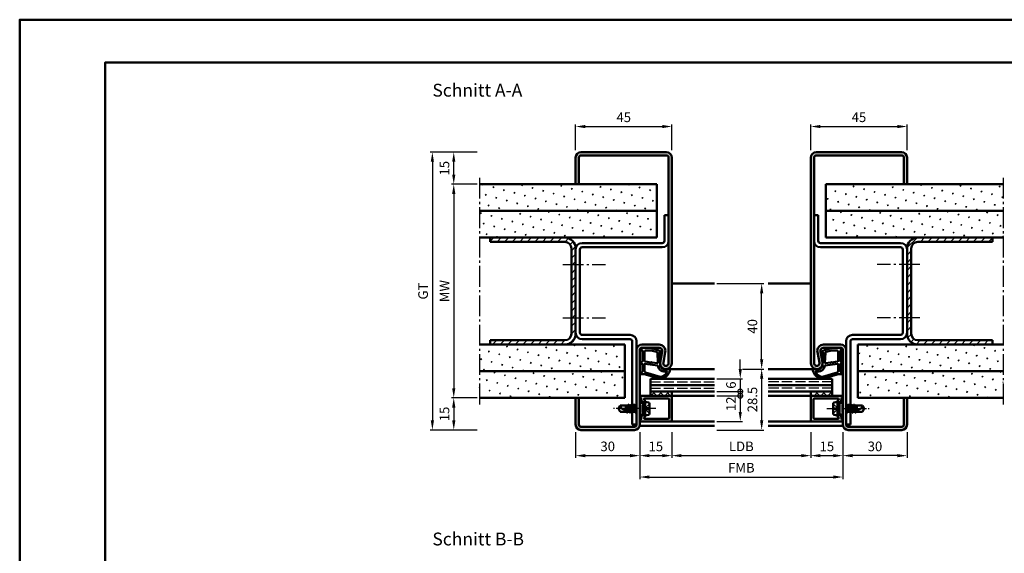
# Model space of a CAD drawing. Units: millimetres. Extents: x 0 to 3360, y -26 to 594.
# Drawn here: x 0 to 460, y 344 to 594 of the extents above; entities that cross this region are included whole.
import ezdxf

# ---------------------------------------------------------------- set-up
doc = ezdxf.new("R2010")
doc.units = ezdxf.units.MM
for name, pattern in [('AM_DIN_F_W050', [6.25, 4.75, -1.5]), ('AM_DIN_G_W050', [13.75, 9.75, -1.5, 1, -1.5]), ('AM_DIN_G_W050x2', [6.875, 4.75, -0.875, 0.375, -0.875])]:
    doc.linetypes.add(name, pattern=pattern)
for name, color, linetype, lineweight in [('AM_0', 7, 'Continuous', 50), ('AM_1', 14, 'Continuous', 50), ('AM_3', 6, 'AM_DIN_F_W050', 25), ('AM_5', 3, 'Continuous', 25), ('AM_7', 4, 'AM_DIN_G_W050', 25), ('AM_8', 1, 'Continuous', 25), ('AM_BOR', 7, 'Continuous', 50)]:
    doc.layers.add(name, color=color, linetype=linetype, lineweight=lineweight)
doc.layers.add('AM_12', color=7, linetype='Continuous', lineweight=50, plot=False)
doc.styles.get("Standard").update_dxf_attribs({"font": 'ISOCP.SHX'})
doc.dimstyles.new('AM_DIN$0', dxfattribs={"dimtxt": 4.5, "dimasz": 4.5, "dimexe": 1, "dimexo": 1, "dimgap": 1.5, "dimtad": 1, "dimdsep": 46, "dimtxsty": 'Standard', "dimcen": 0, "dimclrd": 256, "dimclre": 256, "dimclrt": 2, "dimazin": 2, "dimtp": 0.1, "dimtm": 0.1, "dimtfac": 0.71, "dimtmove": 0, "dimatfit": 3, "dimfxl": 0, "dimlwd": -1, "dimlwe": -1, "dimarcsym": 0})
pattern_1 = [(45, (-119.0536, 1020.9957), (-1.3148, 4.906903), [0.635, -4.445]), (135, (-118.829, 1021.2202), (-4.906903, 1.314801), [0.3175, -8.481318]), (135, (-118.773, 1021.2763), (-4.906903, 1.314801), [0.254, -8.544818]), (135, (-118.8852, 1021.164), (-4.906903, 1.314801), [0.254, -8.544818]), (105, (-118.717, 1021.3324), (-4.906903, 1.3148), [0.2032, -4.8768]), (165, (-118.9414, 1021.108), (-3.592102, -3.592102), [0.2032, -4.8768])]
pattern_2 = [(45, (-119.0536, 1020.9957), (-1.767767, 1.767767), [])]

# ---------------------------------------------------------------- blocks, each defined once
blk = doc.blocks.new('*D15')
at = {"layer": 'AM_5', "linetype": 'ByBlock'}
for p, q in [((370, 533), (370, 545)), ((374.5, 544), (410.5, 544)), ((415, 533), (415, 545))]:
    blk.add_line(p, q, dxfattribs=at)
at = {"layer": 'AM_5'}
for points in [[(374.5, 544.75), (374.5, 543.25), (370, 544)], [(410.5, 544.75), (410.5, 543.25), (415, 544)]]:
    blk.add_solid(points, dxfattribs=at)
at = {"layer": 'Defpoints', "color": 0}
for p in [(415, 544), (370, 532), (415, 532)]:
    blk.add_point(p, dxfattribs=at)
at = {"layer": 'AM_5', "color": 2, "insert": (392.5, 547.75), "char_height": 4.5, "attachment_point": 5}
blk.add_mtext('45', dxfattribs=at)
blk = doc.blocks.new('*D16')
at = {"layer": 'AM_5', "linetype": 'ByBlock'}
for p, q in [((260, 533), (260, 545)), ((264.5, 544), (300.5, 544)), ((305, 533), (305, 545))]:
    blk.add_line(p, q, dxfattribs=at)
at = {"layer": 'AM_5'}
for points in [[(264.5, 544.75), (264.5, 543.25), (260, 544)], [(300.5, 544.75), (300.5, 543.25), (305, 544)]]:
    blk.add_solid(points, dxfattribs=at)
at = {"layer": 'Defpoints', "color": 0}
for p in [(305, 544), (260, 532), (305, 532)]:
    blk.add_point(p, dxfattribs=at)
at = {"layer": 'AM_5', "color": 2, "insert": (282.5, 547.75), "char_height": 4.5, "attachment_point": 5}
blk.add_mtext('45', dxfattribs=at)
blk = doc.blocks.new('*D17')
at = {"layer": 'AM_5', "linetype": 'ByBlock'}
for p, q in [((338, 430.5), (348, 430.5)), ((347, 426), (347, 406.5)), ((326, 402), (348, 402))]:
    blk.add_line(p, q, dxfattribs=at)
at = {"layer": 'AM_5'}
for points in [[(346.25, 426), (347.75, 426), (347, 430.5)], [(346.25, 406.5), (347.75, 406.5), (347, 402)]]:
    blk.add_solid(points, dxfattribs=at)
at = {"layer": 'Defpoints', "color": 0}
for p in [(337, 430.5), (325, 402), (347, 402)]:
    blk.add_point(p, dxfattribs=at)
at = {"layer": 'AM_5', "color": 2, "insert": (343.25, 416.25), "char_height": 4.5, "attachment_point": 5, "rotation": 90}
blk.add_mtext('28.5', dxfattribs=at)
blk = doc.blocks.new('*D18')
at = {"layer": 'AM_5', "linetype": 'ByBlock'}
for p, q in [((326, 470.5), (348, 470.5)), ((347, 435), (347, 466)), ((338, 430.5), (348, 430.5))]:
    blk.add_line(p, q, dxfattribs=at)
at = {"layer": 'AM_5'}
for points in [[(346.25, 466), (347.75, 466), (347, 470.5)], [(346.25, 435), (347.75, 435), (347, 430.5)]]:
    blk.add_solid(points, dxfattribs=at)
at = {"layer": 'Defpoints', "color": 0}
for p in [(325, 470.5), (347, 470.5), (337, 430.5)]:
    blk.add_point(p, dxfattribs=at)
at = {"layer": 'AM_5', "color": 2, "insert": (343.25, 450.5), "char_height": 4.5, "attachment_point": 5, "rotation": 90}
blk.add_mtext('40', dxfattribs=at)
blk = doc.blocks.new('_DotSmall')
at = {"color": 0, "linetype": 'ByBlock', "const_width": 0.5}
blk.add_lwpolyline([(-0.0625, 0, 1), (0.0625, 0, 1)], format="xyb", close=True, dxfattribs=at)
blk = doc.blocks.new('*D19')
at = {"layer": 'AM_5', "linetype": 'ByBlock'}
for p, q in [((337, 430.5), (337, 435)), ((326, 426), (338, 426)), ((337, 426), (337, 420)), ((326, 420), (338, 420)), ((337, 420), (337, 415.5))]:
    blk.add_line(p, q, dxfattribs=at)
at = {"layer": 'AM_5'}
blk.add_solid([(336.25, 430.5), (337.75, 430.5), (337, 426)], dxfattribs=at)
at = {"layer": 'Defpoints', "color": 0}
for p in [(325, 426), (325, 420), (337, 420)]:
    blk.add_point(p, dxfattribs=at)
at = {"layer": 'AM_5', "xscale": 4.5, "yscale": 4.5, "zscale": 4.5, "rotation": 90}
blk.add_blockref('_DotSmall', (337, 420), dxfattribs=at)
at = {"layer": 'AM_5', "color": 2, "insert": (333.25, 423), "char_height": 4.5, "attachment_point": 5, "rotation": 90}
blk.add_mtext('6', dxfattribs=at)
blk = doc.blocks.new('*D20')
at = {"layer": 'AM_5', "linetype": 'ByBlock'}
for p, q in [((214, 517), (202, 517)), ((203, 512.5), (203, 421.5)), ((214, 417), (202, 417))]:
    blk.add_line(p, q, dxfattribs=at)
at = {"layer": 'AM_5'}
for points in [[(202.25, 512.5), (203.75, 512.5), (203, 517)], [(202.25, 421.5), (203.75, 421.5), (203, 417)]]:
    blk.add_solid(points, dxfattribs=at)
at = {"layer": 'Defpoints', "color": 0}
for p in [(215, 517), (203, 417), (215, 417)]:
    blk.add_point(p, dxfattribs=at)
at = {"layer": 'AM_5', "color": 2, "insert": (199.25, 467), "char_height": 4.5, "attachment_point": 5, "rotation": 90}
blk.add_mtext('MW', dxfattribs=at)
blk = doc.blocks.new('*D21')
at = {"layer": 'AM_5', "linetype": 'ByBlock'}
for p, q in [((214, 532), (202, 532)), ((203, 521.5), (203, 527.5)), ((214, 517), (202, 517))]:
    blk.add_line(p, q, dxfattribs=at)
at = {"layer": 'AM_5'}
for points in [[(202.25, 527.5), (203.75, 527.5), (203, 532)], [(202.25, 521.5), (203.75, 521.5), (203, 517)]]:
    blk.add_solid(points, dxfattribs=at)
at = {"layer": 'Defpoints', "color": 0}
for p in [(203, 532), (215, 532), (215, 517)]:
    blk.add_point(p, dxfattribs=at)
at = {"layer": 'AM_5', "color": 2, "insert": (199.25, 524.5), "char_height": 4.5, "attachment_point": 5, "rotation": 90}
blk.add_mtext('15', dxfattribs=at)
blk = doc.blocks.new('*D22')
at = {"layer": 'AM_5', "linetype": 'ByBlock'}
for p, q in [((214, 417), (202, 417)), ((203, 412.5), (203, 406.5)), ((214, 402), (202, 402))]:
    blk.add_line(p, q, dxfattribs=at)
at = {"layer": 'AM_5'}
for points in [[(202.25, 412.5), (203.75, 412.5), (203, 417)], [(202.25, 406.5), (203.75, 406.5), (203, 402)]]:
    blk.add_solid(points, dxfattribs=at)
at = {"layer": 'Defpoints', "color": 0}
for p in [(215, 417), (203, 402), (215, 402)]:
    blk.add_point(p, dxfattribs=at)
at = {"layer": 'AM_5', "color": 2, "insert": (199.25, 409.5), "char_height": 4.5, "attachment_point": 5, "rotation": 90}
blk.add_mtext('15', dxfattribs=at)
blk = doc.blocks.new('*D23')
at = {"layer": 'AM_5', "linetype": 'ByBlock'}
for p, q in [((214, 532), (192, 532)), ((193, 527.5), (193, 406.5)), ((214, 402), (192, 402))]:
    blk.add_line(p, q, dxfattribs=at)
at = {"layer": 'AM_5'}
for points in [[(192.25, 527.5), (193.75, 527.5), (193, 532)], [(192.25, 406.5), (193.75, 406.5), (193, 402)]]:
    blk.add_solid(points, dxfattribs=at)
at = {"layer": 'Defpoints', "color": 0}
for p in [(215, 532), (193, 402), (215, 402)]:
    blk.add_point(p, dxfattribs=at)
at = {"layer": 'AM_5', "color": 2, "insert": (189.24, 467), "char_height": 4.5, "attachment_point": 5, "rotation": 90}
blk.add_mtext('GT', dxfattribs=at)
blk = doc.blocks.new('DIN_A3_BOS')
at = {"layer": 'AM_12'}
blk.add_lwpolyline([(0, 0), (420, 0), (420, 297), (0, 297)], close=True, dxfattribs=at)
at = {"layer": 'AM_BOR'}
blk.add_lwpolyline([(20, 10), (410, 10), (410, 287), (20, 287)], close=True, dxfattribs=at)
blk = doc.blocks.new('*D97')
at = {"layer": 'AM_5', "linetype": 'ByBlock'}
for p, q in [((326, 418), (338, 418)), ((337, 418), (337, 410.5)), ((326, 406), (338, 406))]:
    blk.add_line(p, q, dxfattribs=at)
at = {"layer": 'AM_5'}
blk.add_solid([(336.25, 410.5), (337.75, 410.5), (337, 406)], dxfattribs=at)
at = {"layer": 'Defpoints', "color": 0}
for p in [(325, 418), (325, 406), (337, 406)]:
    blk.add_point(p, dxfattribs=at)
at = {"layer": 'AM_5', "xscale": 4.5, "yscale": 4.5, "zscale": 4.5, "rotation": 90}
blk.add_blockref('_DotSmall', (337, 418), dxfattribs=at)
at = {"layer": 'AM_5', "color": 2, "insert": (333.25, 414.25), "char_height": 4.5, "attachment_point": 5, "rotation": 90}
blk.add_mtext('12', dxfattribs=at)
blk = doc.blocks.new('*D101')
at = {"layer": 'AM_5', "linetype": 'ByBlock'}
for p, q in [((260, 401), (260, 389)), ((290, 401), (290, 389)), ((264.5, 390), (285.5, 390))]:
    blk.add_line(p, q, dxfattribs=at)
at = {"layer": 'AM_5'}
for points in [[(264.5, 390.75), (264.5, 389.25), (260, 390)], [(285.5, 390.75), (285.5, 389.25), (290, 390)]]:
    blk.add_solid(points, dxfattribs=at)
at = {"layer": 'Defpoints', "color": 0}
for p in [(260, 402), (290, 402), (290, 390)]:
    blk.add_point(p, dxfattribs=at)
at = {"layer": 'AM_5', "color": 2, "insert": (275, 393.75), "char_height": 4.5, "attachment_point": 5}
blk.add_mtext('30', dxfattribs=at)
blk = doc.blocks.new('*D102')
at = {"layer": 'AM_5', "linetype": 'ByBlock'}
for p, q in [((290, 401), (290, 389)), ((305, 401), (305, 389)), ((294.5, 390), (300.5, 390))]:
    blk.add_line(p, q, dxfattribs=at)
at = {"layer": 'AM_5'}
for points in [[(294.5, 390.75), (294.5, 389.25), (290, 390)], [(300.5, 390.75), (300.5, 389.25), (305, 390)]]:
    blk.add_solid(points, dxfattribs=at)
at = {"layer": 'Defpoints', "color": 0}
for p in [(290, 402), (305, 402), (305, 390)]:
    blk.add_point(p, dxfattribs=at)
at = {"layer": 'AM_5', "color": 2, "insert": (297.5, 393.75), "char_height": 4.5, "attachment_point": 5}
blk.add_mtext('15', dxfattribs=at)
blk = doc.blocks.new('*D103')
at = {"layer": 'AM_5', "linetype": 'ByBlock'}
for p, q in [((370, 401), (370, 389)), ((385, 401), (385, 389)), ((374.5, 390), (380.5, 390))]:
    blk.add_line(p, q, dxfattribs=at)
at = {"layer": 'AM_5'}
for points in [[(374.5, 390.75), (374.5, 389.25), (370, 390)], [(380.5, 390.75), (380.5, 389.25), (385, 390)]]:
    blk.add_solid(points, dxfattribs=at)
at = {"layer": 'Defpoints', "color": 0}
for p in [(370, 402), (385, 402), (385, 390)]:
    blk.add_point(p, dxfattribs=at)
at = {"layer": 'AM_5', "color": 2, "insert": (377.5, 393.75), "char_height": 4.5, "attachment_point": 5}
blk.add_mtext('15', dxfattribs=at)
blk = doc.blocks.new('*D104')
at = {"layer": 'AM_5', "linetype": 'ByBlock'}
for p, q in [((305, 401), (305, 389)), ((370, 401), (370, 389)), ((309.5, 390), (365.5, 390))]:
    blk.add_line(p, q, dxfattribs=at)
at = {"layer": 'AM_5'}
for points in [[(309.5, 390.75), (309.5, 389.25), (305, 390)], [(365.5, 390.75), (365.5, 389.25), (370, 390)]]:
    blk.add_solid(points, dxfattribs=at)
at = {"layer": 'Defpoints', "color": 0}
for p in [(305, 402), (370, 402), (370, 390)]:
    blk.add_point(p, dxfattribs=at)
at = {"layer": 'AM_5', "color": 2, "insert": (337.5, 393.78), "char_height": 4.5, "attachment_point": 5}
blk.add_mtext('LDB', dxfattribs=at)
blk = doc.blocks.new('*D105')
at = {"layer": 'AM_5', "linetype": 'ByBlock'}
for p, q in [((385, 401), (385, 389)), ((415, 401), (415, 389)), ((410.5, 390), (389.5, 390))]:
    blk.add_line(p, q, dxfattribs=at)
at = {"layer": 'AM_5'}
for points in [[(389.5, 390.75), (389.5, 389.25), (385, 390)], [(410.5, 390.75), (410.5, 389.25), (415, 390)]]:
    blk.add_solid(points, dxfattribs=at)
at = {"layer": 'Defpoints', "color": 0}
for p in [(385, 402), (415, 402), (385, 390)]:
    blk.add_point(p, dxfattribs=at)
at = {"layer": 'AM_5', "color": 2, "insert": (400, 393.75), "char_height": 4.5, "attachment_point": 5}
blk.add_mtext('30', dxfattribs=at)
blk = doc.blocks.new('*D106')
at = {"layer": 'AM_5', "linetype": 'ByBlock'}
for p, q in [((290, 401), (290, 379)), ((385, 401), (385, 379)), ((294.5, 380), (380.5, 380))]:
    blk.add_line(p, q, dxfattribs=at)
at = {"layer": 'AM_5'}
for points in [[(294.5, 380.75), (294.5, 379.25), (290, 380)], [(380.5, 380.75), (380.5, 379.25), (385, 380)]]:
    blk.add_solid(points, dxfattribs=at)
at = {"layer": 'Defpoints', "color": 0}
for p in [(290, 402), (385, 402), (385, 380)]:
    blk.add_point(p, dxfattribs=at)
at = {"layer": 'AM_5', "color": 2, "insert": (337.5, 383.75), "char_height": 4.5, "attachment_point": 5}
blk.add_mtext('FMB', dxfattribs=at)

msp = doc.modelspace()

# ---------------------------------------------------------------- hatches: boundary and pattern name
at = {"layer": 'AM_8'}
h = msp.add_hatch(color=256, dxfattribs=at)
h.dxf.hatch_style = 1
h.paths.add_polyline_path([(305, 529.5, 0.4142136), (302.5, 532), (262.5, 532, 0.4142136), (260, 529.5), (260, 517), (261.5, 517), (261.5, 529.5, -0.4142136), (262.5, 530.5), (302.5, 530.5, -0.4142136), (303.5, 529.5), (303.5, 433.25, -1.0968549), (301.021, 433.479), (301.949, 438.449, 0.4693847), (299, 442), (291, 442, 0.4142136), (288.5, 439.5), (288.5, 404.5, -0.4142136), (287.5, 403.5), (262.5, 403.5, -0.4142136), (261.5, 404.5), (261.5, 417), (260, 417), (260, 404.5, 0.4142136), (262.5, 402), (287.5, 402, 0.4142136), (290, 404.5), (290, 439.5, -0.4142136), (291, 440.5), (299, 440.5, -0.4693847), (300.475, 438.725), (299.547, 433.755, 1.0968549), (305, 433.25)])
h = msp.add_hatch(color=256, dxfattribs=at)
h.dxf.hatch_style = 1
h.paths.add_polyline_path([(371.5, 529.5, -0.4142136), (372.5, 530.5), (412.5, 530.5, -0.4142136), (413.5, 529.5), (413.5, 517), (415, 517), (415, 529.5, 0.4142136), (412.5, 532), (372.5, 532, 0.4142136), (370, 529.5), (370, 433.25, 1.0968549), (375.453, 433.755), (374.525, 438.725, -0.4693847), (376, 440.5), (384, 440.5, -0.4142136), (385, 439.5), (385, 404.5, 0.4142136), (387.5, 402), (412.5, 402, 0.4142136), (415, 404.5), (415, 417), (413.5, 417), (413.5, 404.5, -0.4142136), (412.5, 403.5), (387.5, 403.5, -0.4142136), (386.5, 404.5), (386.5, 439.5, 0.4142136), (384, 442), (376, 442, 0.4693847), (373.051, 438.449), (373.979, 433.479, -1.0968549), (371.5, 433.25)])
h = msp.add_hatch(dxfattribs=at)
h.set_pattern_fill('SWAMP', color=256, scale=0.2, angle=45)
h.set_pattern_definition(pattern_1)
h.paths.add_polyline_path([(215, 517), (215, 504.5), (298, 504.5), (298, 517)])
h = msp.add_hatch(dxfattribs=at)
h.set_pattern_fill('SWAMP', color=256, scale=0.2, angle=45)
h.set_pattern_definition(pattern_1)
h.paths.add_polyline_path([(460, 517), (377, 517), (377, 504.5), (460, 504.5)])
h = msp.add_hatch(dxfattribs=at)
h.set_pattern_fill('SWAMP', color=256, scale=0.2, angle=45)
h.set_pattern_definition(pattern_1)
h.paths.add_polyline_path([(298, 504.5), (215, 504.5), (215, 492), (298, 492)])
h = msp.add_hatch(dxfattribs=at)
h.set_pattern_fill('SWAMP', color=256, scale=0.2, angle=45)
h.set_pattern_definition(pattern_1)
h.paths.add_polyline_path([(460, 504.5), (377, 504.5), (377, 492), (460, 492)])
h = msp.add_hatch(dxfattribs=at)
h.set_pattern_fill('_U', color=256, scale=2.5, angle=45, pattern_type=0)
h.set_pattern_definition(pattern_2)
h.paths.add_polyline_path([(258, 447, -0.4142136), (255, 444), (220, 444), (220, 442), (255, 442, 0.4142136), (260, 447), (260, 487, 0.4142136), (255, 492), (220, 492), (220, 490), (255, 490, -0.4142136), (258, 487)])
h = msp.add_hatch(dxfattribs=at)
h.set_pattern_fill('_U', color=256, scale=2.5, angle=45, pattern_type=0)
h.set_pattern_definition(pattern_2)
h.paths.add_polyline_path([(455, 492), (420, 492, 0.4142136), (415, 487), (415, 447, 0.4142136), (420, 442), (455, 442), (455, 444), (420, 444, -0.4142136), (417, 447), (417, 487, -0.4142136), (420, 490), (455, 490)])
h = msp.add_hatch(dxfattribs=at)
h.set_pattern_fill('SWAMP', color=256, scale=0.2, angle=45)
h.set_pattern_definition(pattern_1)
h.paths.add_polyline_path([(283, 442), (215, 442), (215, 429.5), (283, 429.5)])
h = msp.add_hatch(dxfattribs=at)
h.set_pattern_fill('SWAMP', color=256, scale=0.2, angle=45)
h.set_pattern_definition(pattern_1)
h.paths.add_polyline_path([(460, 442), (392, 442), (392, 429.5), (460, 429.5)])
h = msp.add_hatch(dxfattribs=at)
h.set_pattern_fill('SWAMP', color=256, scale=0.2, angle=45)
h.set_pattern_definition(pattern_1)
h.paths.add_polyline_path([(283, 429.5), (215, 429.5), (215, 417), (283, 417)])
h = msp.add_hatch(dxfattribs=at)
h.set_pattern_fill('SWAMP', color=256, scale=0.2, angle=45)
h.set_pattern_definition(pattern_1)
h.paths.add_polyline_path([(460, 429.5), (392, 429.5), (392, 417), (460, 417)])
h = msp.add_hatch(dxfattribs=at)
h.set_pattern_fill('_U', color=256, scale=2.3, angle=45, style=0, double=1, pattern_type=0)
h.set_pattern_definition([(45, (392.5, 414.5), (-1.626346, 1.626346), []), (135, (392.5, 414.5), (-1.626346, -1.626346), [])])
h.paths.add_polyline_path([(295, 418), (305, 418), (305, 420), (295, 420)])
h = msp.add_hatch(dxfattribs=at)
h.set_pattern_fill('_U', color=256, scale=2.3, angle=45, style=0, double=1, pattern_type=0)
h.set_pattern_definition([(45, (387.5, 414.5), (-1.62635, 1.62635), []), (135, (387.5, 414.5), (-1.62635, -1.62635), [])])
h.paths.add_polyline_path([(380, 418), (370, 418), (370, 420), (380, 420)])
h = msp.add_hatch(color=256, dxfattribs=at)
h.dxf.hatch_style = 1
h.paths.add_polyline_path([(305, 417.7, 0.4142136), (304.7, 418), (290.4, 418, 0.837595), (290.262, 417.225, -0.2437621), (290.448, 417.021), (290.833, 415.585, 0.1989124), (291.066, 415.281), (291.35, 415.117, 0.1316525), (291.6, 415.05), (292, 415.05, 0.8242588), (292.187, 416.014, -0.23542), (292.01, 416.214), (291.981, 416.322, -0.4931454), (292.271, 416.7), (303.4, 416.7, -0.4142136), (303.7, 416.4), (303.7, 407.6, -0.4142136), (303.4, 407.3), (292.271, 407.3, -0.4931454), (291.981, 407.678), (292.01, 407.786, -0.23542), (292.187, 407.986, 0.8242588), (292, 408.95), (291.6, 408.95, 0.1316525), (291.35, 408.883), (291.066, 408.719, 0.1989124), (290.833, 408.415), (290.448, 406.979, -0.2437621), (290.262, 406.775, 0.837595), (290.4, 406), (304.7, 406, 0.4142136), (305, 406.3)], flags=17)
h = msp.add_hatch(color=256, dxfattribs=at)
h.dxf.hatch_style = 1
h.paths.add_polyline_path([(384.6, 418), (370.3, 418, 0.4142136), (370, 417.7), (370, 406.3, 0.4142136), (370.3, 406), (384.6, 406, 0.837595), (384.738, 406.775, -0.2437621), (384.552, 406.979), (384.167, 408.415, 0.1989124), (383.934, 408.719), (383.65, 408.883, 0.1316525), (383.4, 408.95), (383, 408.95, 0.8242588), (382.813, 407.986, -0.23542), (382.99, 407.786), (383.019, 407.678, -0.4931454), (382.729, 407.3), (371.6, 407.3, -0.4142136), (371.3, 407.6), (371.3, 416.4, -0.4142136), (371.6, 416.7), (382.729, 416.7, -0.4931454), (383.019, 416.322), (382.99, 416.214, -0.23542), (382.813, 416.014, 0.8242588), (383, 415.05), (383.4, 415.05, 0.1316525), (383.65, 415.117), (383.934, 415.281, 0.1989124), (384.167, 415.585), (384.552, 417.021, -0.2437621), (384.738, 417.225, 0.837595)])

# ---------------------------------------------------------------- linework, layer by layer
at = {"layer": 'AM_0'}
for p, q in [((262.5, 532), (302.5, 532)), ((262.5, 530.5), (302.5, 530.5)), ((412.5, 532), (372.5, 532)), ((412.5, 530.5), (372.5, 530.5)), ((260, 517), (260, 529.5)), ((261.5, 517), (261.5, 529.5)), ((303.5, 529.5), (303.5, 433.25)), ((305, 529.5), (305, 433.25)), ((370, 529.5), (370, 433.25)), ((371.5, 529.5), (371.5, 433.25)), ((413.5, 517), (413.5, 529.5)), ((415, 517), (415, 529.5)), ((298, 517), (215, 517)), ((298, 517), (298, 492)), ((377, 517), (460, 517)), ((377, 517), (377, 492)), ((298, 504.5), (215, 504.5)), ((301.5, 502.5), (301.5, 490.5)), ((301.5, 502.5), (303.5, 502.5)), ((373.5, 502.5), (371.5, 502.5)), ((373.5, 502.5), (373.5, 490.5)), ((377, 504.5), (460, 504.5)), ((298, 492), (215, 492)), ((220, 492), (220, 490)), ((255, 490), (220, 490)), ((300.5, 489.5), (263, 489.5)), ((374.5, 489.5), (412, 489.5)), ((377, 492), (460, 492)), ((420, 490), (455, 490)), ((455, 492), (455, 490)), ((258, 487), (258, 447)), ((260, 487), (260, 447)), ((262, 486.5), (262, 447.5)), ((300.5, 487.5), (263, 487.5)), ((374.5, 487.5), (412, 487.5)), ((413, 486.5), (413, 447.5)), ((415, 487), (415, 447)), ((417, 487), (417, 447)), ((220, 444), (220, 442)), ((255, 444), (220, 444)), ((285.5, 446.5), (263, 446.5)), ((285.5, 444.5), (263, 444.5)), ((286.5, 413.5), (286.5, 443.5)), ((288.5, 404.5), (288.5, 443.5)), ((386.5, 404.5), (386.5, 443.5)), ((388.5, 413.5), (388.5, 443.5)), ((389.5, 446.5), (412, 446.5)), ((389.5, 444.5), (412, 444.5)), ((420, 444), (455, 444)), ((455, 444), (455, 442)), ((283, 442), (215, 442)), ((283, 442), (283, 417)), ((290, 404.5), (290, 439.5)), ((299, 442), (291, 442)), ((299, 440.5), (291, 440.5)), ((299.547, 433.755), (300.475, 438.725)), ((301.021, 433.479), (301.949, 438.449)), ((373.979, 433.479), (373.051, 438.449)), ((375.453, 433.755), (374.525, 438.725)), ((376, 442), (384, 442)), ((376, 440.5), (384, 440.5)), ((385, 404.5), (385, 439.5)), ((392, 442), (460, 442)), ((392, 442), (392, 417)), ((283, 429.5), (215, 429.5)), ((392, 429.5), (460, 429.5)), ((295, 426), (325, 426)), ((295, 426), (295, 418)), ((380, 426), (350, 426)), ((380, 426), (380, 418)), ((295, 423), (325, 423)), ((295, 420), (325, 420)), ((305, 420), (305, 418)), ((380, 423), (350, 423)), ((380, 420), (350, 420)), ((370, 420), (370, 418)), ((283, 417), (215, 417)), ((260, 417), (260, 404.5)), ((261.5, 417), (261.5, 404.5)), ((291.6, 414.73), (290, 414.73)), ((290.4, 418), (305, 418)), ((290.448, 417.021), (290.833, 415.585)), ((291.35, 415.117), (291.066, 415.281)), ((292.5, 415.25), (291.6, 414.73)), ((291.6, 415.05), (292, 415.05)), ((291.6, 409.27), (291.6, 414.73)), ((291.981, 416.322), (292.01, 416.214)), ((303.4, 416.7), (292.271, 416.7)), ((292.5, 408.75), (292.5, 415.25)), ((292.5, 415.25), (294.098, 414.93)), ((294.5, 414.44), (294.5, 409.56)), ((303.7, 407.6), (303.7, 416.4)), ((305, 417.7), (305, 406.3)), ((384.6, 418), (370, 418)), ((370, 417.7), (370, 406.3)), ((371.3, 407.6), (371.3, 416.4)), ((371.6, 416.7), (382.729, 416.7)), ((380.5, 414.44), (380.5, 409.56)), ((382.5, 415.25), (380.902, 414.93)), ((382.5, 415.25), (383.4, 414.73)), ((382.5, 408.75), (382.5, 415.25)), ((383.019, 416.322), (382.99, 416.214)), ((383.4, 415.05), (383, 415.05)), ((383.4, 409.27), (383.4, 414.73)), ((383.4, 414.73), (385, 414.73)), ((383.65, 415.117), (383.934, 415.281)), ((384.552, 417.021), (384.167, 415.585)), ((392, 417), (460, 417)), ((413.5, 417), (413.5, 404.5)), ((415, 417), (415, 404.5)), ((280, 412), (280.901, 413.5)), ((280, 412), (280.901, 410.5)), ((284.515, 413.5), (280.901, 413.5)), ((283.865, 410.5), (280.901, 410.5)), ((284.573, 410.5), (281.044, 412.338)), ((283.5, 413.5), (283.5, 411.059)), ((283.5, 412.187), (283.775, 410.915)), ((283.998, 410.799), (283.547, 413.5)), ((283.729, 413.5), (284.355, 410.614)), ((284.079, 410.13), (283.865, 410.5)), ((284.079, 410.13), (283.891, 410.455)), ((284.166, 410.13), (284.379, 410.5)), ((285.165, 410.5), (284.379, 410.5)), ((284.729, 413.87), (284.515, 413.5)), ((284.515, 413.5), (285.165, 410.5)), ((285.414, 410.106), (284.781, 413.894)), ((284.816, 413.87), (285.029, 413.5)), ((285.029, 413.5), (285.679, 410.5)), ((285.815, 413.5), (285.029, 413.5)), ((285.379, 410.13), (285.165, 410.5)), ((285.466, 410.13), (285.679, 410.5)), ((286.465, 410.5), (285.679, 410.5)), ((286.029, 413.87), (285.815, 413.5)), ((285.815, 413.5), (286.465, 410.5)), ((286.714, 410.106), (286.081, 413.894)), ((286.116, 413.87), (286.329, 413.5)), ((286.329, 413.5), (286.979, 410.5)), ((287.108, 413.5), (286.329, 413.5)), ((286.679, 410.13), (286.465, 410.5)), ((286.5, 404.5), (286.5, 410.44)), ((286.766, 410.13), (286.979, 410.5)), ((287.765, 410.5), (286.979, 410.5)), ((287.329, 413.882), (287.108, 413.5)), ((287.108, 413.5), (287.765, 410.5)), ((288.014, 410.106), (287.381, 413.907)), ((287.416, 413.882), (287.636, 413.5)), ((287.636, 413.5), (288.279, 410.5)), ((288.415, 413.5), (287.636, 413.5)), ((287.979, 410.13), (287.765, 410.5)), ((288.066, 410.13), (288.279, 410.5)), ((288.5, 410.5), (288.279, 410.5)), ((288.5, 413.646), (288.415, 413.5)), ((288.415, 413.5), (288.5, 413.125)), ((386.5, 413.646), (386.585, 413.5)), ((386.585, 413.5), (386.5, 413.125)), ((386.5, 410.5), (386.721, 410.5)), ((386.585, 413.5), (387.364, 413.5)), ((387.364, 413.5), (386.721, 410.5)), ((386.934, 410.13), (386.721, 410.5)), ((386.986, 410.106), (387.619, 413.907)), ((387.021, 410.13), (387.235, 410.5)), ((387.892, 413.5), (387.235, 410.5)), ((387.235, 410.5), (388.021, 410.5)), ((387.584, 413.882), (387.364, 413.5)), ((387.671, 413.882), (387.892, 413.5)), ((387.892, 413.5), (388.671, 413.5)), ((388.671, 413.5), (388.021, 410.5)), ((388.234, 410.13), (388.021, 410.5)), ((388.286, 410.106), (388.919, 413.894)), ((388.321, 410.13), (388.535, 410.5)), ((388.5, 404.5), (388.5, 410.44)), ((389.185, 413.5), (388.535, 410.5)), ((388.535, 410.5), (389.321, 410.5)), ((388.884, 413.87), (388.671, 413.5)), ((388.971, 413.87), (389.185, 413.5)), ((389.185, 413.5), (389.971, 413.5)), ((389.971, 413.5), (389.321, 410.5)), ((389.534, 410.13), (389.321, 410.5)), ((389.586, 410.106), (390.219, 413.894)), ((389.621, 410.13), (389.835, 410.5)), ((390.485, 413.5), (389.835, 410.5)), ((389.835, 410.5), (390.621, 410.5)), ((390.184, 413.87), (389.971, 413.5)), ((390.271, 413.87), (390.485, 413.5)), ((390.427, 410.5), (393.956, 412.338)), ((390.485, 413.5), (394.099, 413.5)), ((390.834, 410.13), (390.621, 410.5)), ((391.271, 413.5), (390.645, 410.614)), ((390.921, 410.13), (391.135, 410.5)), ((390.921, 410.13), (391.109, 410.455)), ((391.002, 410.799), (391.453, 413.5)), ((391.135, 410.5), (394.099, 410.5)), ((391.5, 412.187), (391.225, 410.915)), ((391.5, 413.5), (391.5, 411.059)), ((395, 412), (394.099, 413.5)), ((395, 412), (394.099, 410.5)), ((291.6, 409.27), (290, 409.27)), ((304.7, 406), (290.4, 406)), ((290.448, 406.979), (290.833, 408.415)), ((291.35, 408.883), (291.066, 408.719)), ((292.5, 408.75), (291.6, 409.27)), ((291.6, 408.95), (292, 408.95)), ((291.981, 407.678), (292.01, 407.786)), ((303.4, 407.3), (292.271, 407.3)), ((292.5, 408.75), (294.098, 409.07)), ((370.3, 406), (384.6, 406)), ((371.6, 407.3), (382.729, 407.3)), ((382.5, 408.75), (380.902, 409.07)), ((382.5, 408.75), (383.4, 409.27)), ((383.019, 407.678), (382.99, 407.786)), ((383.4, 408.95), (383, 408.95)), ((383.4, 409.27), (385, 409.27)), ((383.65, 408.883), (383.934, 408.719)), ((384.552, 406.979), (384.167, 408.415)), ((262.5, 403.5), (287.5, 403.5)), ((262.5, 402), (287.5, 402)), ((288.5, 404.5), (286.5, 404.5)), ((386.5, 404.5), (388.5, 404.5)), ((412.5, 403.5), (387.5, 403.5)), ((412.5, 402), (387.5, 402))]:
    msp.add_line(p, q, dxfattribs=at)
for centre, radius, start, end in [((262.5, 529.5), 2.5, 90, 180), ((262.5, 529.5), 1, 90, 180), ((302.5, 529.5), 2.5, 0, 90), ((302.5, 529.5), 1, 0, 90), ((372.5, 529.5), 2.5, 90, 180), ((372.5, 529.5), 1, 90, 180), ((412.5, 529.5), 2.5, 0, 90), ((412.5, 529.5), 1, 0, 90), ((255, 487), 5, 0, 90), ((255, 487), 3, 0, 90), ((263, 486.5), 3, 90, 180), ((300.5, 490.5), 1, 270, 0), ((300.5, 490.5), 3, 270, 0), ((374.5, 490.5), 3, 180, 270), ((374.5, 490.5), 1, 180, 270), ((412, 486.5), 3, 0, 90), ((420, 487), 5, 90, 180), ((420, 487), 3, 90, 180), ((263, 486.5), 1, 90, 180), ((412, 486.5), 1, 0, 90), ((255, 447), 5, 270, 0), ((255, 447), 3, 270, 0), ((263, 447.5), 3, 180, 270), ((263, 447.5), 1, 180, 270), ((412, 447.5), 3, 270, 0), ((412, 447.5), 1, 270, 0), ((420, 447), 5, 180, 270), ((420, 447), 3, 180, 270), ((285.5, 443.5), 3, 0, 90), ((285.5, 443.5), 1, 0, 90), ((389.5, 443.5), 3, 90, 180), ((389.5, 443.5), 1, 90, 180), ((291, 439.5), 2.5, 90, 180), ((291, 439.5), 1, 90, 180), ((299, 439), 3, 349.42142, 90), ((299, 439), 1.5, 349.42142, 90), ((376, 439), 3, 90, 190.57858), ((376, 439), 1.5, 90, 190.57858), ((384, 439.5), 2.5, 0, 90), ((384, 439.5), 1, 0, 90), ((302.25, 433.25), 2.75, 169.42142, 0), ((302.25, 433.25), 1.25, 169.42142, 0), ((372.75, 433.25), 2.75, 180, 10.57858), ((372.75, 433.25), 1.25, 180, 10.57858), ((290.4, 417.6), 0.4, 90, 249.7975), ((290.158, 416.943), 0.3, 15, 69.7975), ((291.316, 415.714), 0.5, 195, 240), ((291.6, 415.55), 0.5, 240, 270), ((292.271, 416.4), 0.3, 90, 195), ((292, 415.55), 0.5, 270, 67.98941), ((292.3, 416.292), 0.3, 195, 247.98941), ((294, 414.44), 0.5, 0, 78.69007), ((303.4, 416.4), 0.3, 0, 90), ((304.7, 417.7), 0.3, 0, 90), ((370.3, 417.7), 0.3, 90, 180), ((371.6, 416.4), 0.3, 90, 180), ((381, 414.44), 0.5, 101.30993, 180), ((383, 415.55), 0.5, 112.01059, 270), ((382.729, 416.4), 0.3, 345, 90), ((382.7, 416.292), 0.3, 292.01059, 345), ((383.4, 415.55), 0.5, 270, 300), ((383.684, 415.714), 0.5, 300, 345), ((384.842, 416.943), 0.3, 110.2025, 165), ((384.6, 417.6), 0.4, 290.2025, 90), ((281.221, 410.014), 2.331, 94.35673, 121.57362), ((279.286, 412.713), 1.797, 347.97778, 25.9889), ((284.122, 410.155), 0.05, 210, 330), ((284.772, 413.845), 0.05, 30, 150), ((285.422, 410.155), 0.05, 210, 330), ((286.072, 413.845), 0.05, 30, 150), ((286.722, 410.155), 0.05, 210, 330), ((287.372, 413.857), 0.05, 30, 150), ((288.022, 410.155), 0.05, 210, 330), ((386.978, 410.155), 0.05, 210, 330), ((387.628, 413.857), 0.05, 30, 150), ((388.278, 410.155), 0.05, 210, 330), ((388.928, 413.845), 0.05, 30, 150), ((389.578, 410.155), 0.05, 210, 330), ((390.228, 413.845), 0.05, 30, 150), ((390.878, 410.155), 0.05, 210, 330), ((395.714, 412.713), 1.797, 154.0111, 192.02222), ((393.779, 410.014), 2.331, 58.42638, 85.64327), ((290.4, 406.4), 0.4, 110.2025, 270), ((290.158, 407.057), 0.3, 290.2025, 345), ((291.316, 408.286), 0.5, 120, 165), ((291.6, 408.45), 0.5, 90, 120), ((292.271, 407.6), 0.3, 165, 270), ((292, 408.45), 0.5, 292.01059, 90), ((292.3, 407.708), 0.3, 112.01059, 165), ((294, 409.56), 0.5, 281.30993, 0), ((303.4, 407.6), 0.3, 270, 0), ((304.7, 406.3), 0.3, 270, 0), ((370.3, 406.3), 0.3, 180, 270), ((371.6, 407.6), 0.3, 180, 270), ((381, 409.56), 0.5, 180, 258.69007), ((383, 408.45), 0.5, 90, 247.98941), ((382.729, 407.6), 0.3, 270, 15), ((382.7, 407.708), 0.3, 15, 67.98941), ((383.4, 408.45), 0.5, 60, 90), ((383.684, 408.286), 0.5, 15, 60), ((384.842, 407.057), 0.3, 195, 249.7975), ((384.6, 406.4), 0.4, 270, 69.7975), ((262.5, 404.5), 2.5, 180, 270), ((262.5, 404.5), 1, 180, 270), ((287.5, 404.5), 1, 270, 0), ((287.5, 404.5), 2.5, 270, 0), ((387.5, 404.5), 2.5, 180, 270), ((387.5, 404.5), 1, 180, 270), ((412.5, 404.5), 1, 270, 0), ((412.5, 404.5), 2.5, 270, 0)]:
    msp.add_arc(centre, radius, start, end, dxfattribs=at)
at = {"layer": 'AM_1'}
for p, q in [((305, 470.5), (325, 470.5)), ((370, 470.5), (350, 470.5)), ((302.25, 430.5), (325, 430.5)), ((372.75, 430.5), (350, 430.5)), ((305, 418), (325, 418)), ((370, 418), (350, 418)), ((304.7, 406), (325, 406)), ((370.3, 406), (350, 406)), ((289.949, 404), (325, 404)), ((385.051, 404), (350, 404))]:
    msp.add_line(p, q, dxfattribs=at)
for points in [[(290.15, 439.55, 0.8225617), (290.353, 438.998), (291.203, 439.172), (291.203, 434.205), (290.081, 433.331, 0.7467354), (290.176, 433.009), (291.203, 432.994), (291.203, 429.544, -0.2039215), (291.049, 429.184), (290.062, 428.238, 0.8105302), (290.269, 427.906), (290.368, 427.941, -0.1645), (292.042, 428.13), (299.348, 426.042, 0.0661149), (300.195, 426.017, 0.2820378), (304.057, 429.672, 0.1590275), (303.959, 430.715, 0.3764163), (303.718, 430.824), (302.301, 430.345, -0.3762127), (299.486, 432.14), (299.206, 438.254), (299.828, 438.078, 0.7987948), (300.035, 438.685, 0.1245897), (292.761, 440.493, 0.1623187)], [(292.253, 438.755), (292.253, 434.297, 0.3782425), (292.515, 433.999), (295.172, 433.629, 0.236068), (295.257, 433.659), (295.361, 433.767, -0.5), (295.519, 433.747), (295.594, 433.616, 0.236068), (295.668, 433.567), (298.23, 433.215, 0.4511235), (298.399, 433.364), (298.214, 438.119, 0.3316729), (297.857, 438.598, 0.0849517), (292.751, 439.255, 0.4135048)], [(384.85, 439.55, -0.8225617), (384.647, 438.998), (383.797, 439.172), (383.797, 434.205), (384.919, 433.331, -0.7467354), (384.824, 433.009), (383.797, 432.994), (383.797, 429.544, 0.2039215), (383.951, 429.184), (384.938, 428.238, -0.8105302), (384.731, 427.906), (384.632, 427.941, 0.1645), (382.958, 428.13), (375.652, 426.042, -0.0661149), (374.805, 426.017, -0.2820378), (370.943, 429.672, -0.1590275), (371.041, 430.715, -0.3764163), (371.282, 430.824), (372.699, 430.345, 0.3762127), (375.514, 432.14), (375.794, 438.254), (375.172, 438.078, -0.7987948), (374.965, 438.685, -0.1245897), (382.239, 440.493, -0.1623187)], [(382.747, 438.755), (382.747, 434.297, -0.3782425), (382.485, 433.999), (379.828, 433.629, -0.236068), (379.743, 433.659), (379.639, 433.767, 0.5), (379.481, 433.747), (379.406, 433.616, -0.236068), (379.332, 433.567), (376.77, 433.215, -0.4511235), (376.601, 433.364), (376.786, 438.119, -0.3316729), (377.143, 438.598, -0.0849517), (382.249, 439.255, -0.4135048)], [(292.253, 432.77), (292.253, 429.558, 0.3015522), (292.711, 428.867), (299.568, 426.919, 0.0278584), (299.99, 426.894, 0.2581461), (302.804, 429.249, 0.6319644), (302.54, 429.483, -0.4552489), (298.399, 432.007, 0.3823944), (298.224, 432.208), (292.505, 432.993, 0.4511235)], [(382.747, 432.77), (382.747, 429.558, -0.3015522), (382.289, 428.867), (375.432, 426.919, -0.0278584), (375.01, 426.894, -0.2581461), (372.196, 429.249, -0.6319644), (372.46, 429.483, 0.4552489), (376.601, 432.007, -0.3823944), (376.776, 432.208), (382.495, 432.993, -0.4511235)]]:
    msp.add_lwpolyline(points, format="xyb", close=True, dxfattribs=at)
at = {"layer": 'AM_3'}
for p, q in [((295, 424.5), (325, 424.5)), ((380, 424.5), (350, 424.5)), ((295, 421.5), (325, 421.5)), ((380, 421.5), (350, 421.5)), ((290.5, 413.73), (290, 414.23)), ((290, 413.5), (290.5, 413.5)), ((290, 410.5), (290.5, 410.5)), ((290.5, 410.27), (290, 409.77)), ((290.5, 413.73), (290.5, 410.27)), ((294.5, 414.3), (292.2, 412)), ((294.5, 409.7), (292.2, 412)), ((292.53, 412.33), (292.53, 411.67)), ((294.5, 412.33), (292.53, 412.33)), ((292.53, 411.67), (294.5, 411.67)), ((380.5, 414.3), (382.8, 412)), ((380.5, 412.33), (382.47, 412.33)), ((380.5, 409.7), (382.8, 412)), ((382.47, 411.67), (380.5, 411.67)), ((382.47, 412.33), (382.47, 411.67)), ((384.5, 413.73), (385, 414.23)), ((384.5, 413.73), (384.5, 410.27)), ((385, 413.5), (384.5, 413.5)), ((385, 410.5), (384.5, 410.5)), ((384.5, 410.27), (385, 409.77))]:
    msp.add_line(p, q, dxfattribs=at)
at = {"layer": 'AM_7'}
for p, q in [((215, 520), (215, 414)), ((460, 520), (460, 414)), ((254, 479.5), (274, 479.5)), ((421, 479.5), (401, 479.5)), ((254, 454.5), (274, 454.5)), ((421, 454.5), (401, 454.5))]:
    msp.add_line(p, q, dxfattribs=at)
at = {"layer": 'AM_7', "linetype": 'AM_DIN_G_W050x2'}
for p, q in [((297.5, 412), (277, 412)), ((377.5, 412), (398, 412))]:
    msp.add_line(p, q, dxfattribs=at)

# ---------------------------------------------------------------- block references
at = {"layer": 'AM_0', "lineweight": 0, "xscale": 2, "yscale": 2, "zscale": 2}
msp.add_blockref('DIN_A3_BOS', (0, 0), dxfattribs=at)

# ---------------------------------------------------------------- texts
at = {"layer": 'AM_0', "char_height": 6, "width": 50, "attachment_point": 1}
for s, insert in [('Schnitt A-A', (193, 564)), ('Schnitt B-B', (193, 354))]:
    msp.add_mtext(s, dxfattribs=dict(at, insert=insert))

# ---------------------------------------------------------------- dimensions: what is measured, and where the dimension line sits
at = {"layer": 'AM_5'}
for base, p1, p2, override, picture, middle in [((305, 544), (260, 532), (305, 532), {"dimtxt": 4.5, "dimasz": 4.5}, '*D16', (282.5, 547.75)), ((415, 544), (370, 532), (415, 532), {"dimtxt": 4.5, "dimasz": 4.5, "dimpost": ''}, '*D15', (392.5, 547.75)), ((290, 390), (260, 402), (290, 402), {"dimtxt": 4.5, "dimasz": 4.5}, '*D101', (275, 393.75)), ((305, 390), (290, 402), (305, 402), {"dimtxt": 4.5, "dimasz": 4.5}, '*D102', (297.5, 393.75)), ((385, 390), (370, 402), (385, 402), {"dimtxt": 4.5, "dimasz": 4.5}, '*D103', (377.5, 393.75)), ((385, 390), (415, 402), (385, 402), {"dimtxt": 4.5, "dimasz": 4.5}, '*D105', (400, 393.75))]:
    dim = msp.add_linear_dim(base=base, p1=p1, p2=p2, dimstyle='AM_DIN$0', override=override, dxfattribs=at)
    dim.commit()
    dim.dimension.update_dxf_attribs({"geometry": picture, "text_midpoint": middle})
for base, p1, p2, text, override, picture, middle in [((193, 402), (215, 532), (215, 402), 'GT', {"dimtxt": 4.5, "dimasz": 4.5, "dimpost": ''}, '*D23', (189.242, 467)), ((203, 417), (215, 517), (215, 417), 'MW', {"dimtxt": 4.5, "dimasz": 4.5}, '*D20', (199.25, 467))]:
    dim = msp.add_linear_dim(base=base, p1=p1, p2=p2, angle=90, text=text, dimstyle='AM_DIN$0', override=override, dxfattribs=at)
    dim.commit()
    dim.dimension.update_dxf_attribs({"geometry": picture, "text_midpoint": middle})
for base, p1, p2, override, picture, middle in [((203, 532), (215, 517), (215, 532), {"dimtxt": 4.5, "dimasz": 4.5, "dimpost": ''}, '*D21', (199.25, 524.5)), ((347, 470.5), (337, 430.5), (325, 470.5), {"dimtxt": 4.5, "dimasz": 4.5, "dimpost": ''}, '*D18', (343.25, 450.5)), ((337, 420), (325, 426), (325, 420), {"dimtxt": 4.5, "dimasz": 4.5, "dimpost": '', "dimblk2": 'DotSmall', "dimsah": 1}, '*D19', (333.25, 423)), ((347, 402), (337, 430.5), (325, 402), {"dimtxt": 4.5, "dimasz": 4.5, "dimpost": ''}, '*D17', (343.25, 416.25)), ((337, 406), (325, 418), (325, 406), {"dimtxt": 4.5, "dimasz": 4.5, "dimpost": '', "dimblk1": 'DotSmall', "dimsah": 1}, '*D97', (333.25, 414.25)), ((203, 402), (215, 417), (215, 402), {"dimtxt": 4.5, "dimasz": 4.5}, '*D22', (199.25, 409.5))]:
    dim = msp.add_linear_dim(base=base, p1=p1, p2=p2, angle=90, dimstyle='AM_DIN$0', override=override, dxfattribs=at)
    dim.commit()
    dim.dimension.update_dxf_attribs({"geometry": picture, "text_midpoint": middle})
for base, p1, p2, text, picture, middle in [((385, 380), (290, 402), (385, 402), 'FMB', '*D106', (337.5, 383.75)), ((370, 390), (305, 402), (370, 402), 'LDB', '*D104', (337.5, 393.781))]:
    dim = msp.add_linear_dim(base=base, p1=p1, p2=p2, text=text, dimstyle='AM_DIN$0', override={"dimtxt": 4.5, "dimasz": 4.5}, dxfattribs=at)
    dim.commit()
    dim.dimension.update_dxf_attribs({"geometry": picture, "text_midpoint": middle})

doc.saveas('drawing.dxf')
